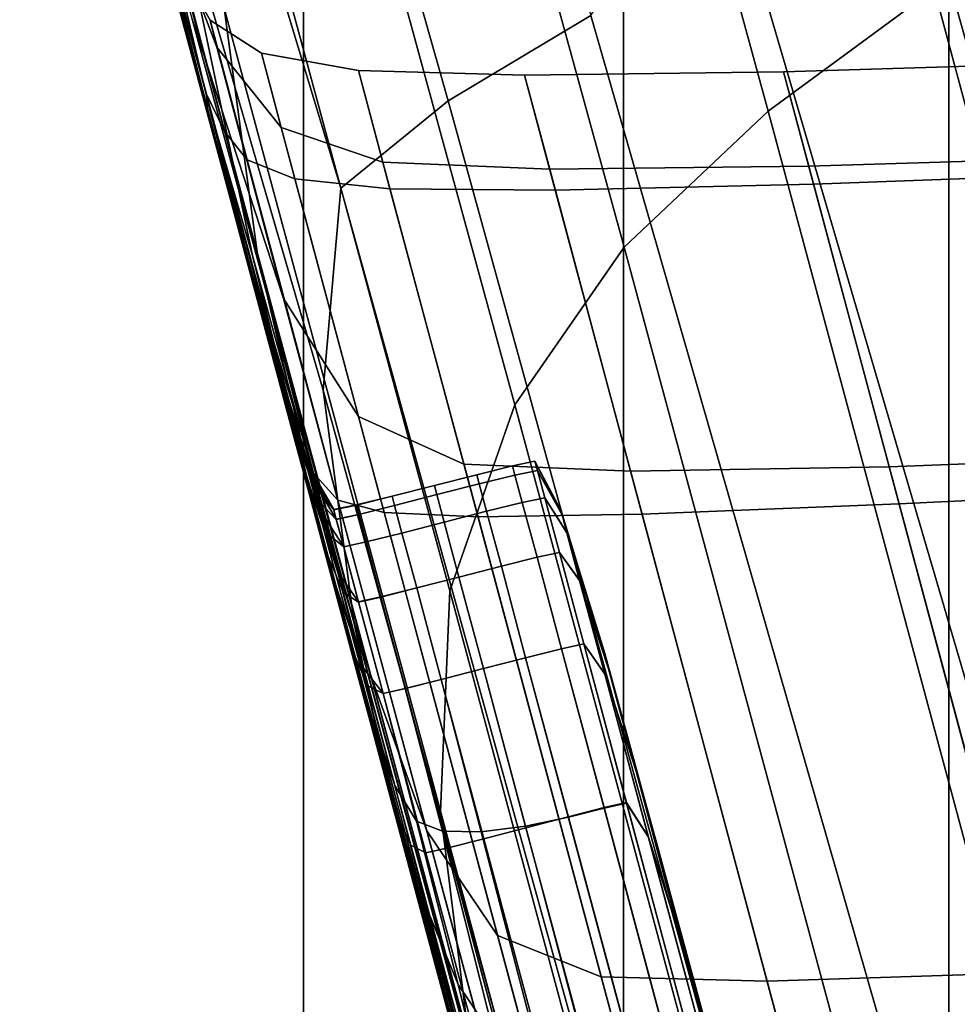
# Model space of a CAD drawing. Units: centimetres. Extents: x 73.4 to 153.5, y 236.6 to 281.9.
# Drawn here: x 118.6 to 118.7, y 239.2 to 239.3 of the extents above; entities that cross this region are included whole.
import ezdxf

# ---------------------------------------------------------------- set-up
doc = ezdxf.new("R2010")
doc.units = ezdxf.units.CM
doc.layers.get('0').update_dxf_attribs({"true_color": 0x8c58e1})

msp = doc.modelspace()

# ---------------------------------------------------------------- linework, layer by layer
at = {"color": 18, "true_color": 0x000000}
for points in [[(118.55963, 239.66653, 101.2341), (118.63232, 239.67639, 101.2151), (118.63232, 238.86501, 100.52696), (118.55963, 238.85179, 100.5448)], [(118.55963, 238.85179, 90.57233), (118.63232, 238.86501, 90.58942), (118.63232, 239.67639, 89.93327), (118.55963, 239.66653, 89.91527)], [(118.63232, 239.67639, 101.2151), (118.70737, 239.67639, 101.2151), (118.70737, 238.86501, 100.52696), (118.63232, 238.86501, 100.52696)], [(118.63232, 238.86501, 90.58942), (118.70737, 238.86501, 90.58942), (118.70737, 239.67639, 89.93327), (118.63232, 239.67639, 89.93327)], [(118.61209, 239.28113, 81.49738), (118.58002, 239.39429, 81.5527), (118.59451, 239.41132, 81.53961), (118.62854, 239.29097, 81.48122)], [(118.62155, 239.38043, 82.80138), (118.64899, 239.27995, 82.92039), (118.66815, 239.29407, 82.92902), (118.64062, 239.39578, 82.80885)], [(118.61209, 239.28113, 81.49738), (118.59973, 239.27106, 81.52396), (118.56857, 239.37405, 81.57483), (118.58002, 239.39429, 81.5527)], [(118.5954, 239.3662, 101.78499), (118.52563, 239.3808, 101.7595), (118.52563, 238.46941, 101.04568), (118.5954, 238.44987, 101.07042)], [(118.5954, 238.44987, 90.07057), (118.52563, 238.46941, 90.09407), (118.52563, 239.3808, 89.42061), (118.5954, 239.3662, 89.39679)], [(118.62155, 239.38043, 82.80138), (118.60526, 239.36316, 82.7944), (118.63239, 239.26425, 82.91068), (118.64899, 239.27995, 82.92039)], [(118.59769, 239.24777, 81.56447), (118.58002, 239.30841, 81.59194), (118.56857, 239.37405, 81.57483), (118.59973, 239.27106, 81.52396)], [(118.58627, 239.29182, 82.77026), (118.5657, 239.36781, 82.67192), (118.56985, 239.33878, 82.66147), (118.59006, 239.26369, 82.75481)], [(118.66983, 239.36124, 101.79362), (118.5954, 239.3662, 101.78499), (118.5954, 238.44987, 101.07042), (118.66983, 238.44322, 101.07883)], [(118.66983, 238.44322, 90.06258), (118.5954, 238.44987, 90.07057), (118.5954, 239.3662, 89.39679), (118.66983, 239.36122, 89.38872)], [(118.74429, 239.3662, 101.78499), (118.66983, 239.36124, 101.79362), (118.66983, 238.44322, 101.07883), (118.74429, 238.44987, 101.07042)], [(118.74429, 238.44987, 90.07057), (118.66983, 238.44322, 90.06258), (118.66983, 239.36122, 89.38872), (118.74429, 239.3662, 89.39679)], [(118.59335, 239.34283, 82.78925), (118.61978, 239.24606, 82.89973), (118.63239, 239.26425, 82.91068), (118.60526, 239.36316, 82.7944)], [(118.67477, 239.36078, 81.46142), (118.70804, 239.2393, 81.43086), (118.69165, 239.2175, 81.43588), (118.65726, 239.3398, 81.46648)], [(118.59335, 239.34283, 82.78925), (118.58673, 239.31917, 82.78238), (118.6123, 239.22462, 82.88618), (118.61978, 239.24606, 82.89973)], [(118.6427, 239.31352, 81.472), (118.65726, 239.3398, 81.46648), (118.69165, 239.2175, 81.43588), (118.67911, 239.18933, 81.44118)], [(118.56952, 239.33493, 81.96588), (118.58316, 239.28438, 81.98283), (118.5827, 239.28601, 82.04798), (118.56866, 239.33818, 82.0414)], [(118.56943, 239.33533, 82.10747), (118.56866, 239.33818, 82.0414), (118.5827, 239.28601, 82.04798), (118.5831, 239.28459, 82.10633)], [(118.59613, 239.23764, 82.73796), (118.59006, 239.26369, 82.75481), (118.56985, 239.33878, 82.66147), (118.57614, 239.31177, 82.64677)], [(118.56943, 239.33533, 82.10747), (118.5831, 239.28459, 82.10633), (118.58408, 239.28085, 82.15997), (118.57141, 239.32785, 82.16724)], [(118.56952, 239.33493, 81.96588), (118.57184, 239.32632, 81.88924), (118.58444, 239.27953, 81.91691), (118.58316, 239.28438, 81.98283)], [(118.58539, 239.27563, 81.73534), (118.57996, 239.29596, 81.76567), (118.57022, 239.33536, 81.71221), (118.57761, 239.30629, 81.68681)], [(118.58096, 239.29222, 82.33999), (118.58447, 239.27913, 82.39319), (118.577, 239.30731, 82.44159), (118.57111, 239.32899, 82.36796)], [(118.57428, 239.3172, 82.22383), (118.57141, 239.32785, 82.16724), (118.58408, 239.28085, 82.15997), (118.58551, 239.27553, 82.21098)], [(118.57538, 239.3131, 81.81973), (118.58664, 239.2713, 81.85625), (118.58444, 239.27953, 81.91691), (118.57184, 239.32632, 81.88924)], [(118.57455, 239.32257, 81.63586), (118.58002, 239.30841, 81.59194), (118.58954, 239.26329, 81.62994), (118.58453, 239.2804, 81.65683)], [(118.57455, 239.32257, 81.63586), (118.58453, 239.2804, 81.65683), (118.58405, 239.2813, 81.68582), (118.57761, 239.30629, 81.68681)], [(118.58627, 239.29182, 82.77026), (118.61121, 239.1992, 82.86865), (118.6123, 239.22462, 82.88618), (118.58673, 239.31917, 82.78238)], [(118.57428, 239.3172, 82.22383), (118.58551, 239.27553, 82.21098), (118.58719, 239.26933, 82.26146), (118.57758, 239.30484, 82.28037)], [(118.57538, 239.3131, 81.81973), (118.57996, 239.29596, 81.76567), (118.58978, 239.25955, 81.80688), (118.58664, 239.2713, 81.85625)], [(118.6427, 239.31352, 81.472), (118.67911, 239.18933, 81.44118), (118.67178, 239.14046, 81.44664), (118.62854, 239.29097, 81.48122)], [(118.59613, 239.23764, 82.73796), (118.57614, 239.31177, 82.64677), (118.58255, 239.29056, 82.62887), (118.60315, 239.21495, 82.7262)], [(118.59769, 239.24777, 81.56447), (118.60126, 239.22086, 81.61351), (118.58954, 239.26329, 81.62994), (118.58002, 239.30841, 81.59194)], [(118.58817, 239.26532, 82.43048), (118.58429, 239.28023, 82.47106), (118.577, 239.30731, 82.44159), (118.58447, 239.27913, 82.39319)], [(118.58423, 239.28192, 82.51934), (118.57861, 239.30313, 82.51379), (118.577, 239.30731, 82.44159), (118.58429, 239.28023, 82.47106)], [(118.71991, 239.19049, 83.04322), (118.68851, 239.30753, 82.93674), (118.66815, 239.29407, 82.92902), (118.69928, 239.1781, 83.03458)], [(118.58539, 239.27563, 81.73534), (118.57761, 239.30629, 81.68681), (118.58405, 239.2813, 81.68582), (118.59048, 239.25671, 81.71601)], [(118.58096, 239.29222, 82.33999), (118.57758, 239.30484, 82.28037), (118.58719, 239.26933, 82.26146), (118.58887, 239.263, 82.31349)], [(118.58423, 239.28192, 82.51934), (118.58633, 239.27757, 82.56292), (118.58148, 239.29599, 82.56458), (118.57861, 239.30313, 82.51379)], [(118.58542, 239.28732, 82.61516), (118.59311, 239.25835, 82.65664), (118.58255, 239.29056, 82.62887), (118.57986, 239.30179, 82.58329)], [(118.58542, 239.28732, 82.61516), (118.57986, 239.30179, 82.58329), (118.58148, 239.29599, 82.56458), (118.58463, 239.29045, 82.59496)], [(118.58539, 239.27563, 81.73534), (118.59393, 239.24409, 81.77482), (118.58978, 239.25955, 81.80688), (118.57996, 239.29596, 81.76567)], [(118.5889, 239.27432, 82.58939), (118.58463, 239.29045, 82.59496), (118.58148, 239.29599, 82.56458), (118.58633, 239.27757, 82.56292)], [(118.67987, 239.16522, 83.0249), (118.69928, 239.1781, 83.03458), (118.66815, 239.29407, 82.92902), (118.64899, 239.27995, 82.92039)], [(118.58096, 239.29222, 82.33999), (118.58887, 239.263, 82.31349), (118.59079, 239.25589, 82.36148), (118.58447, 239.27913, 82.39319)], [(118.58627, 239.29182, 82.77026), (118.59006, 239.26369, 82.75481), (118.6145, 239.17264, 82.84941), (118.61121, 239.1992, 82.86865)], [(118.60965, 239.19693, 82.72604), (118.60315, 239.21495, 82.7262), (118.58255, 239.29056, 82.62887), (118.59311, 239.25835, 82.65664)], [(118.58542, 239.28732, 82.61516), (118.58463, 239.29045, 82.59496), (118.59055, 239.28664, 82.61069), (118.59283, 239.27808, 82.63033)], [(118.5889, 239.27432, 82.58939), (118.59442, 239.27214, 82.60354), (118.59055, 239.28664, 82.61069), (118.58463, 239.29045, 82.59496)], [(118.61209, 239.28113, 81.49738), (118.62854, 239.29097, 81.48122), (118.67178, 239.14046, 81.44664), (118.64743, 239.15306, 81.47211)], [(118.58542, 239.28732, 82.61516), (118.59283, 239.27808, 82.63033), (118.60175, 239.24472, 82.66829), (118.59311, 239.25835, 82.65664)], [(118.59143, 239.25397, 81.99303), (118.59125, 239.25464, 82.05194), (118.5827, 239.28601, 82.04798), (118.58316, 239.28438, 81.98283)], [(118.5914, 239.25409, 82.10564), (118.5831, 239.28459, 82.10633), (118.5827, 239.28601, 82.04798), (118.59125, 239.25464, 82.05194)], [(118.60538, 239.27101, 82.61012), (118.60175, 239.28465, 82.61752), (118.59055, 239.28664, 82.61069), (118.59442, 239.27214, 82.60354)], [(118.60455, 239.27408, 82.63662), (118.59283, 239.27808, 82.63033), (118.59055, 239.28664, 82.61069), (118.60175, 239.28465, 82.61752)], [(118.65369, 239.27359, 82.64187), (118.65076, 239.2845, 82.62392), (118.68863, 239.28564, 82.62816), (118.69153, 239.27477, 82.64545)], [(118.65424, 239.27155, 82.61748), (118.69202, 239.27293, 82.62225), (118.68863, 239.28564, 82.62816), (118.65076, 239.2845, 82.62392)], [(118.5914, 239.25409, 82.10564), (118.5918, 239.25259, 82.15558), (118.58408, 239.28085, 82.15997), (118.5831, 239.28459, 82.10633)], [(118.60538, 239.27101, 82.61012), (118.62445, 239.27084, 82.61337), (118.62091, 239.28409, 82.62031), (118.60175, 239.28465, 82.61752)], [(118.60455, 239.27408, 82.63662), (118.60175, 239.28465, 82.61752), (118.62091, 239.28409, 82.62031), (118.62381, 239.27327, 82.63886)], [(118.65369, 239.27359, 82.64187), (118.62381, 239.27327, 82.63886), (118.62091, 239.28409, 82.62031), (118.65076, 239.2845, 82.62392)], [(118.65424, 239.27155, 82.61748), (118.65076, 239.2845, 82.62392), (118.62091, 239.28409, 82.62031), (118.62445, 239.27084, 82.61337)], [(118.59143, 239.25397, 81.99303), (118.58316, 239.28438, 81.98283), (118.58444, 239.27953, 81.91691), (118.59213, 239.25137, 81.93357)], [(118.59396, 239.2437, 81.69496), (118.59048, 239.25671, 81.71601), (118.58405, 239.2813, 81.68582), (118.58453, 239.2804, 81.65683)], [(118.58423, 239.28192, 82.51934), (118.59039, 239.25845, 82.52856), (118.59656, 239.23819, 82.56908), (118.58633, 239.27757, 82.56292)], [(118.58423, 239.28192, 82.51934), (118.58429, 239.28023, 82.47106), (118.58942, 239.26099, 82.48952), (118.59039, 239.25845, 82.52856)], [(118.61209, 239.28113, 81.49738), (118.64743, 239.15306, 81.47211), (118.63123, 239.15727, 81.50386), (118.59973, 239.27106, 81.52396)], [(118.59238, 239.25046, 82.20323), (118.58551, 239.27553, 82.21098), (118.58408, 239.28085, 82.15997), (118.5918, 239.25259, 82.15558)], [(118.58817, 239.26532, 82.43048), (118.59207, 239.25078, 82.45567), (118.58942, 239.26099, 82.48952), (118.58429, 239.28023, 82.47106)], [(118.59396, 239.2437, 81.69496), (118.58453, 239.2804, 81.65683), (118.58954, 239.26329, 81.62994), (118.59824, 239.22772, 81.67669)], [(118.67987, 239.16522, 83.0249), (118.64899, 239.27995, 82.92039), (118.63239, 239.26425, 82.91068), (118.66296, 239.15103, 83.01347)], [(118.59354, 239.24617, 81.87823), (118.59213, 239.25137, 81.93357), (118.58444, 239.27953, 81.91691), (118.58664, 239.2713, 81.85625)], [(118.58817, 239.26532, 82.43048), (118.58447, 239.27913, 82.39319), (118.59079, 239.25589, 82.36148), (118.59305, 239.24738, 82.39983)], [(118.60455, 239.27408, 82.63662), (118.61389, 239.23923, 82.67301), (118.60175, 239.24472, 82.66829), (118.59283, 239.27808, 82.63033)], [(118.5889, 239.27432, 82.58939), (118.58633, 239.27757, 82.56292), (118.59656, 239.23819, 82.56908), (118.59937, 239.23508, 82.59128)], [(118.58539, 239.27563, 81.73534), (118.59048, 239.25671, 81.71601), (118.59818, 239.22827, 81.7529), (118.59393, 239.24409, 81.77482)], [(118.59238, 239.25046, 82.20323), (118.59305, 239.24796, 82.25006), (118.58719, 239.26933, 82.26146), (118.58551, 239.27553, 82.21098)], [(118.5889, 239.27432, 82.58939), (118.59937, 239.23508, 82.59128), (118.60471, 239.23367, 82.60292), (118.59442, 239.27214, 82.60354)], [(118.65369, 239.27359, 82.64187), (118.69153, 239.27477, 82.64545), (118.70074, 239.24039, 82.67973), (118.66296, 239.23892, 82.67691)], [(118.60455, 239.27408, 82.63662), (118.62381, 239.27327, 82.63886), (118.63312, 239.23843, 82.67461), (118.61389, 239.23923, 82.67301)], [(118.65369, 239.27359, 82.64187), (118.66296, 239.23892, 82.67691), (118.63312, 239.23843, 82.67461), (118.62381, 239.27327, 82.63886)], [(118.60538, 239.27101, 82.61012), (118.59442, 239.27214, 82.60354), (118.60471, 239.23367, 82.60292), (118.61554, 239.23314, 82.60888)], [(118.65424, 239.27155, 82.61748), (118.66412, 239.23465, 82.61694), (118.70181, 239.23648, 82.62209), (118.69202, 239.27293, 82.62225)], [(118.59354, 239.24617, 81.87823), (118.58664, 239.2713, 81.85625), (118.58978, 239.25955, 81.80688), (118.59583, 239.23766, 81.83169)], [(118.59769, 239.24777, 81.56447), (118.59973, 239.27106, 81.52396), (118.63123, 239.15727, 81.50386), (118.62167, 239.16057, 81.55133)], [(118.60538, 239.27101, 82.61012), (118.61554, 239.23314, 82.60888), (118.63446, 239.23346, 82.61246), (118.62445, 239.27084, 82.61337)], [(118.65424, 239.27155, 82.61748), (118.62445, 239.27084, 82.61337), (118.63446, 239.23346, 82.61246), (118.66412, 239.23465, 82.61694)], [(118.59375, 239.24541, 82.29752), (118.58887, 239.263, 82.31349), (118.58719, 239.26933, 82.26146), (118.59305, 239.24796, 82.25006)], [(118.58817, 239.26532, 82.43048), (118.59305, 239.24738, 82.39983), (118.59586, 239.23692, 82.42959), (118.59207, 239.25078, 82.45567)], [(118.64978, 239.13474, 82.99957), (118.66296, 239.15103, 83.01347), (118.63239, 239.26425, 82.91068), (118.61978, 239.24606, 82.89973)], [(118.59375, 239.24541, 82.29752), (118.59467, 239.2419, 82.34237), (118.59079, 239.25589, 82.36148), (118.58887, 239.263, 82.31349)], [(118.60568, 239.19989, 81.6657), (118.59824, 239.22772, 81.67669), (118.58954, 239.26329, 81.62994), (118.60126, 239.22086, 81.61351)], [(118.59613, 239.23764, 82.73796), (118.6203, 239.14777, 82.83073), (118.6145, 239.17264, 82.84941), (118.59006, 239.26369, 82.75481)], [(118.59616, 239.23544, 82.47256), (118.59448, 239.24179, 82.49847), (118.58942, 239.26099, 82.48952), (118.59207, 239.25078, 82.45567)], [(118.59692, 239.23334, 82.5265), (118.59039, 239.25845, 82.52856), (118.58942, 239.26099, 82.48952), (118.59448, 239.24179, 82.49847)], [(118.59918, 239.22513, 81.7986), (118.59583, 239.23766, 81.83169), (118.58978, 239.25955, 81.80688), (118.59393, 239.24409, 81.77482)], [(118.59692, 239.23334, 82.5265), (118.60553, 239.2019, 82.54961), (118.59656, 239.23819, 82.56908), (118.59039, 239.25845, 82.52856)], [(118.60965, 239.19693, 82.72604), (118.59311, 239.25835, 82.65664), (118.60175, 239.24472, 82.66829), (118.6178, 239.18488, 82.73042)], [(118.59396, 239.2437, 81.69496), (118.60162, 239.21539, 81.73392), (118.59818, 239.22827, 81.7529), (118.59048, 239.25671, 81.71601)], [(118.5961, 239.23657, 82.38133), (118.59305, 239.24738, 82.39983), (118.59079, 239.25589, 82.36148), (118.59467, 239.2419, 82.34237)], [(118.59143, 239.25397, 81.99303), (118.59613, 239.23882, 81.99817), (118.59607, 239.239, 82.05394), (118.59125, 239.25464, 82.05194)], [(118.5914, 239.25409, 82.10564), (118.59125, 239.25464, 82.05194), (118.59607, 239.239, 82.05394), (118.5961, 239.23886, 82.10529)], [(118.5914, 239.25409, 82.10564), (118.5961, 239.23886, 82.10529), (118.59622, 239.23849, 82.15337), (118.5918, 239.25259, 82.15558)], [(118.59143, 239.25397, 81.99303), (118.59213, 239.25137, 81.93357), (118.59653, 239.23735, 81.94196), (118.59613, 239.23882, 81.99817)], [(118.59238, 239.25046, 82.20323), (118.5918, 239.25259, 82.15558), (118.59622, 239.23849, 82.15337), (118.59634, 239.23795, 82.19933)], [(118.59616, 239.23544, 82.47256), (118.59207, 239.25078, 82.45567), (118.59586, 239.23692, 82.42959), (118.59933, 239.22398, 82.45181)], [(118.59354, 239.24617, 81.87823), (118.5975, 239.23366, 81.88931), (118.59653, 239.23735, 81.94196), (118.59213, 239.25137, 81.93357)], [(118.59238, 239.25046, 82.20323), (118.59634, 239.23795, 82.19933), (118.59653, 239.23732, 82.24431), (118.59305, 239.24796, 82.25006)], [(118.59375, 239.24541, 82.29752), (118.59305, 239.24796, 82.25006), (118.59653, 239.23732, 82.24431), (118.59671, 239.23665, 82.28946)], [(118.5961, 239.23657, 82.38133), (118.59824, 239.22858, 82.41382), (118.59586, 239.23692, 82.42959), (118.59305, 239.24738, 82.39983)], [(118.59769, 239.24777, 81.56447), (118.62167, 239.16057, 81.55133), (118.61707, 239.16245, 81.60645), (118.60126, 239.22086, 81.61351)], [(118.59354, 239.24617, 81.87823), (118.59583, 239.23766, 81.83169), (118.59937, 239.22676, 81.84418), (118.5975, 239.23366, 81.88931)], [(118.64978, 239.13474, 82.99957), (118.61978, 239.24606, 82.89973), (118.6123, 239.22462, 82.88618), (118.64163, 239.11554, 82.98244)], [(118.59375, 239.24541, 82.29752), (118.59671, 239.23665, 82.28946), (118.59717, 239.23495, 82.3327), (118.59467, 239.2419, 82.34237)], [(118.62976, 239.18008, 82.73226), (118.6178, 239.18488, 82.73042), (118.60175, 239.24472, 82.66829), (118.61389, 239.23923, 82.67301)], [(118.59918, 239.22513, 81.7986), (118.59393, 239.24409, 81.77482), (118.59818, 239.22827, 81.7529), (118.60291, 239.21117, 81.77512)], [(118.59396, 239.2437, 81.69496), (118.59824, 239.22772, 81.67669), (118.60519, 239.20207, 81.71933), (118.60162, 239.21539, 81.73392)], [(118.59616, 239.23544, 82.47256), (118.60123, 239.21655, 82.48576), (118.59933, 239.22363, 82.50022), (118.59448, 239.24179, 82.49847)], [(118.59692, 239.23334, 82.5265), (118.59448, 239.24179, 82.49847), (118.59933, 239.22363, 82.50022), (118.60306, 239.20985, 82.516)], [(118.5961, 239.23657, 82.38133), (118.59467, 239.2419, 82.34237), (118.59717, 239.23495, 82.3327), (118.59814, 239.23123, 82.37196)], [(118.67859, 239.18057, 82.73465), (118.66296, 239.23892, 82.67691), (118.70074, 239.24039, 82.67973), (118.71622, 239.18262, 82.73662)], [(118.59891, 239.23396, 81.99992), (118.59891, 239.23398, 82.05461), (118.59607, 239.239, 82.05394), (118.59613, 239.23882, 81.99817)], [(118.59891, 239.23399, 82.10516), (118.5961, 239.23886, 82.10529), (118.59607, 239.239, 82.05394), (118.59891, 239.23398, 82.05461)], [(118.62976, 239.18008, 82.73226), (118.61389, 239.23923, 82.67301), (118.63312, 239.23843, 82.67461), (118.6489, 239.17961, 82.73315)], [(118.61539, 239.23802, 82.00003), (118.61951, 239.23903, 82.00004), (118.61951, 239.23903, 82.05466), (118.61539, 239.23802, 82.05466)], [(118.61539, 239.23802, 82.00003), (118.61566, 239.23697, 81.94501), (118.61978, 239.23798, 81.94503), (118.61951, 239.23903, 82.00004)], [(118.61539, 239.23802, 82.28645), (118.61539, 239.23802, 82.24216), (118.61951, 239.23903, 82.24215), (118.61951, 239.23903, 82.28643)], [(118.61539, 239.23802, 82.28645), (118.61951, 239.23903, 82.28643), (118.61978, 239.23798, 82.32904), (118.61566, 239.23697, 82.32906)], [(118.61539, 239.23802, 82.10515), (118.61539, 239.23802, 82.05466), (118.61951, 239.23903, 82.05466), (118.61951, 239.23903, 82.10515)], [(118.61539, 239.23802, 82.10515), (118.61951, 239.23903, 82.10515), (118.61951, 239.23903, 82.15254), (118.61539, 239.23802, 82.15254)], [(118.61539, 239.23802, 82.19786), (118.61951, 239.23903, 82.19786), (118.61951, 239.23903, 82.24215), (118.61539, 239.23802, 82.24216)], [(118.61539, 239.23802, 82.19786), (118.61539, 239.23802, 82.15254), (118.61951, 239.23903, 82.15254), (118.61951, 239.23903, 82.19786)], [(118.6221, 239.23956, 82.00006), (118.6221, 239.23956, 82.05467), (118.61951, 239.23903, 82.05466), (118.61951, 239.23903, 82.00004)], [(118.6221, 239.23956, 82.00006), (118.61951, 239.23903, 82.00004), (118.61978, 239.23798, 81.94503), (118.62238, 239.23851, 81.94506)], [(118.6221, 239.23956, 82.28641), (118.61951, 239.23903, 82.28643), (118.61951, 239.23903, 82.24215), (118.6221, 239.23956, 82.24214)], [(118.6221, 239.23956, 82.28641), (118.62238, 239.23851, 82.329), (118.61978, 239.23798, 82.32904), (118.61951, 239.23903, 82.28643)], [(118.6221, 239.23956, 82.19786), (118.6221, 239.23956, 82.24214), (118.61951, 239.23903, 82.24215), (118.61951, 239.23903, 82.19786)], [(118.6221, 239.23956, 82.19786), (118.61951, 239.23903, 82.19786), (118.61951, 239.23903, 82.15254), (118.6221, 239.23956, 82.15254)], [(118.6221, 239.23956, 82.10516), (118.61951, 239.23903, 82.10515), (118.61951, 239.23903, 82.05466), (118.6221, 239.23956, 82.05467)], [(118.6221, 239.23956, 82.10516), (118.6221, 239.23956, 82.15254), (118.61951, 239.23903, 82.15254), (118.61951, 239.23903, 82.10515)], [(118.6221, 239.23956, 82.00006), (118.62238, 239.23851, 81.94506), (118.62524, 239.23338, 81.94407), (118.62509, 239.2339, 81.99907)], [(118.6221, 239.23956, 82.00006), (118.62509, 239.2339, 81.99907), (118.62515, 239.23372, 82.05418), (118.6221, 239.23956, 82.05467)], [(118.6221, 239.23956, 82.28641), (118.6221, 239.23956, 82.24214), (118.62515, 239.23372, 82.24257), (118.62509, 239.23392, 82.28728)], [(118.6221, 239.23956, 82.28641), (118.62509, 239.23392, 82.28728), (118.62524, 239.2334, 82.32993), (118.62238, 239.23851, 82.329)], [(118.6221, 239.23956, 82.19786), (118.6221, 239.23956, 82.15254), (118.62518, 239.23357, 82.15253), (118.62518, 239.2336, 82.19803)], [(118.6221, 239.23956, 82.19786), (118.62518, 239.2336, 82.19803), (118.62515, 239.23372, 82.24257), (118.6221, 239.23956, 82.24214)], [(118.6221, 239.23956, 82.10516), (118.6221, 239.23956, 82.05467), (118.62515, 239.23372, 82.05418), (118.62518, 239.2336, 82.10496)], [(118.6221, 239.23956, 82.10516), (118.62518, 239.2336, 82.10496), (118.62518, 239.23357, 82.15253), (118.6221, 239.23956, 82.15254)], [(118.59891, 239.23399, 82.10516), (118.59891, 239.23399, 82.1526), (118.59622, 239.23849, 82.15337), (118.5961, 239.23886, 82.10529)], [(118.59891, 239.23396, 81.99992), (118.59613, 239.23882, 81.99817), (118.59653, 239.23735, 81.94196), (118.59918, 239.23289, 81.94482)], [(118.59891, 239.23398, 82.19798), (118.59634, 239.23795, 82.19933), (118.59622, 239.23849, 82.15337), (118.59891, 239.23399, 82.1526)], [(118.59891, 239.23398, 82.19798), (118.59891, 239.23398, 82.24232), (118.59653, 239.23732, 82.24431), (118.59634, 239.23795, 82.19933)], [(118.61716, 239.16887, 82.59343), (118.59937, 239.23508, 82.59128), (118.59656, 239.23819, 82.56908), (118.61768, 239.16057, 82.57951)], [(118.62247, 239.1393, 82.56075), (118.61768, 239.16057, 82.57951), (118.59656, 239.23819, 82.56908), (118.60553, 239.2019, 82.54961)], [(118.61539, 239.23802, 82.00003), (118.61539, 239.23802, 82.05466), (118.6105, 239.23679, 82.05465), (118.6105, 239.23679, 82.00002)], [(118.61539, 239.23802, 82.00003), (118.6105, 239.23679, 82.00002), (118.61078, 239.23572, 81.94499), (118.61566, 239.23697, 81.94501)], [(118.61539, 239.23802, 82.28645), (118.61566, 239.23697, 82.32906), (118.61078, 239.23572, 82.32908), (118.6105, 239.23679, 82.28646)], [(118.61539, 239.23802, 82.28645), (118.6105, 239.23679, 82.28646), (118.6105, 239.23679, 82.24216), (118.61539, 239.23802, 82.24216)], [(118.61539, 239.23802, 82.10515), (118.61539, 239.23802, 82.15254), (118.6105, 239.23679, 82.15254), (118.6105, 239.23679, 82.10515)], [(118.61539, 239.23802, 82.10515), (118.6105, 239.23679, 82.10515), (118.6105, 239.23679, 82.05465), (118.61539, 239.23802, 82.05466)], [(118.61539, 239.23802, 82.19786), (118.61539, 239.23802, 82.24216), (118.6105, 239.23679, 82.24216), (118.6105, 239.23679, 82.19788)], [(118.61539, 239.23802, 82.19786), (118.6105, 239.23679, 82.19788), (118.6105, 239.23679, 82.15254), (118.61539, 239.23802, 82.15254)], [(118.61652, 239.2338, 81.89334), (118.62064, 239.23482, 81.89337), (118.61978, 239.23798, 81.94503), (118.61566, 239.23697, 81.94501)], [(118.61652, 239.2338, 82.36832), (118.61566, 239.23697, 82.32906), (118.61978, 239.23798, 82.32904), (118.62064, 239.23482, 82.36829)], [(118.62323, 239.23535, 81.89342), (118.62238, 239.23851, 81.94506), (118.61978, 239.23798, 81.94503), (118.62064, 239.23482, 81.89337)], [(118.62323, 239.23535, 82.36824), (118.62064, 239.23482, 82.36829), (118.61978, 239.23798, 82.32904), (118.62238, 239.23851, 82.329)], [(118.62323, 239.23535, 81.89342), (118.62579, 239.23132, 81.8936), (118.62524, 239.23338, 81.94407), (118.62238, 239.23851, 81.94506)], [(118.62323, 239.23535, 82.36824), (118.62238, 239.23851, 82.329), (118.62524, 239.2334, 82.32993), (118.62579, 239.23134, 82.36832)], [(118.67859, 239.18057, 82.73465), (118.6489, 239.17961, 82.73315), (118.63312, 239.23843, 82.67461), (118.66296, 239.23892, 82.67691)], [(118.59918, 239.22513, 81.7986), (118.60233, 239.2157, 81.81059), (118.59937, 239.22676, 81.84418), (118.59583, 239.23766, 81.83169)], [(118.60132, 239.21707, 82.43922), (118.59933, 239.22398, 82.45181), (118.59586, 239.23692, 82.42959), (118.59824, 239.22858, 82.41382)], [(118.59613, 239.23764, 82.73796), (118.60315, 239.21495, 82.7262), (118.62683, 239.12703, 82.816), (118.6203, 239.14777, 82.83073)], [(118.60004, 239.22971, 81.89309), (118.59918, 239.23289, 81.94482), (118.59653, 239.23735, 81.94196), (118.5975, 239.23366, 81.88931)], [(118.59891, 239.23395, 82.28668), (118.59671, 239.23665, 82.28946), (118.59653, 239.23732, 82.24431), (118.59891, 239.23398, 82.24232)], [(118.60562, 239.23553, 82), (118.6059, 239.23447, 81.94496), (118.61078, 239.23572, 81.94499), (118.6105, 239.23679, 82.00002)], [(118.60562, 239.23553, 82), (118.6105, 239.23679, 82.00002), (118.6105, 239.23679, 82.05465), (118.60562, 239.23553, 82.05464)], [(118.60562, 239.23553, 82.2865), (118.60562, 239.23553, 82.24219), (118.6105, 239.23679, 82.24216), (118.6105, 239.23679, 82.28646)], [(118.60562, 239.23553, 82.2865), (118.6105, 239.23679, 82.28646), (118.61078, 239.23572, 82.32908), (118.6059, 239.23447, 82.32913)], [(118.60562, 239.23553, 82.19789), (118.60562, 239.23553, 82.15256), (118.6105, 239.23679, 82.15254), (118.6105, 239.23679, 82.19788)], [(118.60562, 239.23553, 82.19789), (118.6105, 239.23679, 82.19788), (118.6105, 239.23679, 82.24216), (118.60562, 239.23553, 82.24219)], [(118.60562, 239.23553, 82.10515), (118.60562, 239.23553, 82.05464), (118.6105, 239.23679, 82.05465), (118.6105, 239.23679, 82.10515)], [(118.60562, 239.23553, 82.10515), (118.6105, 239.23679, 82.10515), (118.6105, 239.23679, 82.15254), (118.60562, 239.23553, 82.15256)], [(118.61652, 239.2338, 81.89334), (118.61566, 239.23697, 81.94501), (118.61078, 239.23572, 81.94499), (118.61163, 239.23254, 81.89331)], [(118.61652, 239.2338, 82.36832), (118.61163, 239.23254, 82.36835), (118.61078, 239.23572, 82.32908), (118.61566, 239.23697, 82.32906)], [(118.5961, 239.23657, 82.38133), (118.59814, 239.23123, 82.37196), (118.59998, 239.22446, 82.4058), (118.59824, 239.22858, 82.41382)], [(118.59891, 239.23395, 82.28668), (118.59918, 239.23286, 82.32937), (118.59717, 239.23495, 82.3327), (118.59671, 239.23665, 82.28946)], [(118.60675, 239.23129, 81.89327), (118.61163, 239.23254, 81.89331), (118.61078, 239.23572, 81.94499), (118.6059, 239.23447, 81.94496)], [(118.60675, 239.23129, 82.36841), (118.6059, 239.23447, 82.32913), (118.61078, 239.23572, 82.32908), (118.61163, 239.23254, 82.36835)], [(118.68045, 239.17371, 82.61669), (118.71796, 239.17618, 82.62209), (118.70181, 239.23648, 82.62209), (118.66412, 239.23465, 82.61694)], [(118.59616, 239.23544, 82.47256), (118.59933, 239.22398, 82.45181), (118.60431, 239.20535, 82.46909), (118.60123, 239.21655, 82.48576)], [(118.60004, 239.22968, 82.36869), (118.59814, 239.23123, 82.37196), (118.59717, 239.23495, 82.3327), (118.59918, 239.23286, 82.32937)], [(118.59891, 239.23396, 81.99992), (118.6015, 239.23451, 81.99997), (118.6015, 239.23453, 82.05463), (118.59891, 239.23398, 82.05461)], [(118.59891, 239.23398, 82.19798), (118.6015, 239.23453, 82.19792), (118.6015, 239.23451, 82.24224), (118.59891, 239.23398, 82.24232)], [(118.59891, 239.23398, 82.19798), (118.59891, 239.23399, 82.1526), (118.6015, 239.23453, 82.15257), (118.6015, 239.23453, 82.19792)], [(118.59891, 239.23399, 82.10516), (118.59891, 239.23398, 82.05461), (118.6015, 239.23453, 82.05463), (118.6015, 239.23453, 82.10516)], [(118.59891, 239.23399, 82.10516), (118.6015, 239.23453, 82.10516), (118.6015, 239.23453, 82.15257), (118.59891, 239.23399, 82.1526)], [(118.59891, 239.23396, 81.99992), (118.59918, 239.23289, 81.94482), (118.60178, 239.23344, 81.94491), (118.6015, 239.23451, 81.99997)], [(118.59891, 239.23395, 82.28668), (118.59891, 239.23398, 82.24232), (118.6015, 239.23451, 82.24224), (118.6015, 239.23451, 82.28657)], [(118.59891, 239.23395, 82.28668), (118.6015, 239.23451, 82.28657), (118.60178, 239.23343, 82.32922), (118.59918, 239.23286, 82.32937)], [(118.61716, 239.16887, 82.59343), (118.6217, 239.17033, 82.60287), (118.60471, 239.23367, 82.60292), (118.59937, 239.23508, 82.59128)], [(118.60562, 239.23553, 82), (118.60562, 239.23553, 82.05464), (118.6015, 239.23453, 82.05463), (118.6015, 239.23451, 81.99997)], [(118.60562, 239.23553, 82), (118.6015, 239.23451, 81.99997), (118.60178, 239.23344, 81.94491), (118.6059, 239.23447, 81.94496)], [(118.60562, 239.23553, 82.2865), (118.6015, 239.23451, 82.28657), (118.6015, 239.23451, 82.24224), (118.60562, 239.23553, 82.24219)], [(118.60562, 239.23553, 82.2865), (118.6059, 239.23447, 82.32913), (118.60178, 239.23343, 82.32922), (118.6015, 239.23451, 82.28657)], [(118.60562, 239.23553, 82.19789), (118.60562, 239.23553, 82.24219), (118.6015, 239.23451, 82.24224), (118.6015, 239.23453, 82.19792)], [(118.60562, 239.23553, 82.19789), (118.6015, 239.23453, 82.19792), (118.6015, 239.23453, 82.15257), (118.60562, 239.23553, 82.15256)], [(118.60562, 239.23553, 82.10515), (118.6015, 239.23453, 82.10516), (118.6015, 239.23453, 82.05463), (118.60562, 239.23553, 82.05464)], [(118.60562, 239.23553, 82.10515), (118.60562, 239.23553, 82.15256), (118.6015, 239.23453, 82.15257), (118.6015, 239.23453, 82.10516)], [(118.60675, 239.23129, 81.89327), (118.6059, 239.23447, 81.94496), (118.60178, 239.23344, 81.94491), (118.60263, 239.23027, 81.8932)], [(118.60675, 239.23129, 82.36841), (118.60263, 239.23026, 82.36852), (118.60178, 239.23343, 82.32922), (118.6059, 239.23447, 82.32913)], [(118.61652, 239.2338, 81.89334), (118.61823, 239.22746, 81.84877), (118.62234, 239.22849, 81.84881), (118.62064, 239.23482, 81.89337)], [(118.61652, 239.2338, 82.36832), (118.62064, 239.23482, 82.36829), (118.62234, 239.22849, 82.40251), (118.61823, 239.22746, 82.40256)], [(118.62323, 239.23535, 81.89342), (118.62064, 239.23482, 81.89337), (118.62234, 239.22849, 81.84881), (118.62494, 239.22903, 81.84888)], [(118.62323, 239.23535, 82.36824), (118.62494, 239.22903, 82.40245), (118.62234, 239.22849, 82.40251), (118.62064, 239.23482, 82.36829)], [(118.62323, 239.23535, 81.89342), (118.62494, 239.22903, 81.84888), (118.62726, 239.22583, 81.85056), (118.62579, 239.23132, 81.8936)], [(118.62323, 239.23535, 82.36824), (118.62579, 239.23134, 82.36832), (118.62726, 239.22585, 82.40137), (118.62494, 239.22903, 82.40245)], [(118.68045, 239.17371, 82.61669), (118.66412, 239.23465, 82.61694), (118.63446, 239.23346, 82.61246), (118.65094, 239.17192, 82.612)], [(118.59692, 239.23334, 82.5265), (118.60306, 239.20985, 82.516), (118.61267, 239.17413, 82.53127), (118.60553, 239.2019, 82.54961)], [(118.60004, 239.22971, 81.89309), (118.5975, 239.23366, 81.88931), (118.59937, 239.22676, 81.84418), (118.60175, 239.22336, 81.84846)], [(118.60004, 239.22971, 81.89309), (118.60263, 239.23027, 81.8932), (118.60178, 239.23344, 81.94491), (118.59918, 239.23289, 81.94482)], [(118.60004, 239.22968, 82.36869), (118.59918, 239.23286, 82.32937), (118.60178, 239.23343, 82.32922), (118.60263, 239.23026, 82.36852)], [(118.63217, 239.17108, 82.60822), (118.61554, 239.23314, 82.60888), (118.60471, 239.23367, 82.60292), (118.6217, 239.17033, 82.60287)], [(118.61652, 239.2338, 81.89334), (118.61163, 239.23254, 81.89331), (118.61334, 239.22621, 81.84873), (118.61823, 239.22746, 81.84877)], [(118.61652, 239.2338, 82.36832), (118.61823, 239.22746, 82.40256), (118.61334, 239.22621, 82.4026), (118.61163, 239.23254, 82.36835)], [(118.63217, 239.17108, 82.60822), (118.65094, 239.17192, 82.612), (118.63446, 239.23346, 82.61246), (118.61554, 239.23314, 82.60888)], [(118.6304, 239.2164, 82.28992), (118.63013, 239.21747, 82.33279), (118.62524, 239.2334, 82.32993), (118.62509, 239.23392, 82.28728)], [(118.6304, 239.2164, 82.28992), (118.62509, 239.23392, 82.28728), (118.62515, 239.23372, 82.24257), (118.63065, 239.21559, 82.24389)], [(118.63043, 239.21634, 81.99604), (118.63065, 239.21556, 82.05266), (118.62515, 239.23372, 82.05418), (118.62509, 239.2339, 81.99907)], [(118.63043, 239.21634, 81.99604), (118.62509, 239.2339, 81.99907), (118.62524, 239.23338, 81.94407), (118.63016, 239.21738, 81.94099)], [(118.63077, 239.21512, 82.19856), (118.63065, 239.21559, 82.24389), (118.62515, 239.23372, 82.24257), (118.62518, 239.2336, 82.19803)], [(118.63077, 239.2151, 82.10435), (118.62518, 239.2336, 82.10496), (118.62515, 239.23372, 82.05418), (118.63065, 239.21556, 82.05266)], [(118.63077, 239.21512, 82.19856), (118.62518, 239.2336, 82.19803), (118.62518, 239.23357, 82.15253), (118.6308, 239.21495, 82.15251)], [(118.63077, 239.2151, 82.10435), (118.6308, 239.21495, 82.15251), (118.62518, 239.23357, 82.15253), (118.62518, 239.2336, 82.10496)], [(118.62976, 239.2187, 82.36866), (118.62579, 239.23134, 82.36832), (118.62524, 239.2334, 82.32993), (118.63013, 239.21747, 82.33279)], [(118.62979, 239.21863, 81.89401), (118.63016, 239.21738, 81.94099), (118.62524, 239.23338, 81.94407), (118.62579, 239.23132, 81.8936)], [(118.60675, 239.23129, 81.89327), (118.60846, 239.22496, 81.84869), (118.61334, 239.22621, 81.84873), (118.61163, 239.23254, 81.89331)], [(118.60675, 239.23129, 82.36841), (118.61163, 239.23254, 82.36835), (118.61334, 239.22621, 82.4026), (118.60846, 239.22495, 82.40266)], [(118.60004, 239.22968, 82.36869), (118.60175, 239.22333, 82.40297), (118.59998, 239.22446, 82.4058), (118.59814, 239.23123, 82.37196)], [(118.60675, 239.23129, 81.89327), (118.60263, 239.23027, 81.8932), (118.60434, 239.22392, 81.8486), (118.60846, 239.22496, 81.84869)], [(118.60675, 239.23129, 82.36841), (118.60846, 239.22495, 82.40266), (118.60434, 239.22391, 82.40278), (118.60263, 239.23026, 82.36852)], [(118.62976, 239.2187, 82.36866), (118.63058, 239.21568, 82.39833), (118.62726, 239.22585, 82.40137), (118.62579, 239.23134, 82.36832)], [(118.62979, 239.21863, 81.89401), (118.62579, 239.23132, 81.8936), (118.62726, 239.22583, 81.85056), (118.63058, 239.21562, 81.85544)], [(118.60004, 239.22971, 81.89309), (118.60175, 239.22336, 81.84846), (118.60434, 239.22392, 81.8486), (118.60263, 239.23027, 81.8932)], [(118.60004, 239.22968, 82.36869), (118.60263, 239.23026, 82.36852), (118.60434, 239.22391, 82.40278), (118.60175, 239.22333, 82.40297)], [(118.62775, 239.21849, 81.81517), (118.62494, 239.22903, 81.84888), (118.62234, 239.22849, 81.84881), (118.62515, 239.21793, 81.81508)], [(118.62775, 239.21849, 82.42995), (118.62515, 239.21793, 82.43004), (118.62234, 239.22849, 82.40251), (118.62494, 239.22903, 82.40245)], [(118.62775, 239.21849, 81.81517), (118.63016, 239.21501, 81.81783), (118.62726, 239.22583, 81.85056), (118.62494, 239.22903, 81.84888)], [(118.62775, 239.21849, 82.42995), (118.62494, 239.22903, 82.40245), (118.62726, 239.22585, 82.40137), (118.63016, 239.21503, 82.42805)], [(118.60632, 239.19838, 81.75739), (118.60291, 239.21117, 81.77512), (118.59818, 239.22827, 81.7529), (118.60162, 239.21539, 81.73392)], [(118.60132, 239.21707, 82.43922), (118.59824, 239.22858, 82.41382), (118.59998, 239.22446, 82.4058), (118.60284, 239.21367, 82.43281)], [(118.60568, 239.19989, 81.6657), (118.60977, 239.18488, 81.71054), (118.60519, 239.20207, 81.71933), (118.59824, 239.22772, 81.67669)], [(118.62103, 239.2169, 81.81503), (118.62515, 239.21793, 81.81508), (118.62234, 239.22849, 81.84881), (118.61823, 239.22746, 81.84877)], [(118.62103, 239.2169, 82.4301), (118.61823, 239.22746, 82.40256), (118.62234, 239.22849, 82.40251), (118.62515, 239.21793, 82.43004)], [(118.60458, 239.21278, 81.8147), (118.60175, 239.22336, 81.84846), (118.59937, 239.22676, 81.84418), (118.60233, 239.2157, 81.81059)], [(118.62103, 239.2169, 81.81503), (118.61823, 239.22746, 81.84877), (118.61334, 239.22621, 81.84873), (118.61615, 239.21565, 81.81499)], [(118.62103, 239.2169, 82.4301), (118.61615, 239.21565, 82.43015), (118.61334, 239.22621, 82.4026), (118.61823, 239.22746, 82.40256)], [(118.61127, 239.21439, 81.81493), (118.61615, 239.21565, 81.81499), (118.61334, 239.22621, 81.84873), (118.60846, 239.22496, 81.84869)], [(118.61127, 239.21439, 82.43021), (118.60846, 239.22495, 82.40266), (118.61334, 239.22621, 82.4026), (118.61615, 239.21565, 82.43015)], [(118.63373, 239.20399, 82.42258), (118.63016, 239.21503, 82.42805), (118.62726, 239.22585, 82.40137), (118.63058, 239.21568, 82.39833)], [(118.63373, 239.20392, 81.82561), (118.63058, 239.21562, 81.85544), (118.62726, 239.22583, 81.85056), (118.63016, 239.21501, 81.81783)], [(118.59918, 239.22513, 81.7986), (118.60291, 239.21117, 81.77512), (118.60593, 239.20218, 81.78628), (118.60233, 239.2157, 81.81059)], [(118.60458, 239.21277, 82.43051), (118.60284, 239.21367, 82.43281), (118.59998, 239.22446, 82.4058), (118.60175, 239.22333, 82.40297)], [(118.61127, 239.21439, 81.81493), (118.60846, 239.22496, 81.84869), (118.60434, 239.22392, 81.8486), (118.60715, 239.21335, 81.81484)], [(118.61127, 239.21439, 82.43021), (118.60718, 239.21335, 82.43032), (118.60434, 239.22391, 82.40278), (118.60846, 239.22495, 82.40266)], [(118.6398, 239.09262, 82.96139), (118.64163, 239.11554, 82.98244), (118.6123, 239.22462, 82.88618), (118.61121, 239.1992, 82.86865)], [(118.60132, 239.21707, 82.43922), (118.60626, 239.19861, 82.45897), (118.60431, 239.20535, 82.46909), (118.59933, 239.22398, 82.45181)], [(118.608, 239.19128, 82.49987), (118.60306, 239.20985, 82.516), (118.59933, 239.22363, 82.50022), (118.60123, 239.21655, 82.48576)], [(118.60458, 239.21278, 81.8147), (118.60715, 239.21335, 81.81484), (118.60434, 239.22392, 81.8486), (118.60175, 239.22336, 81.84846)], [(118.60458, 239.21277, 82.43051), (118.60175, 239.22333, 82.40297), (118.60434, 239.22391, 82.40278), (118.60718, 239.21335, 82.43032)], [(118.60568, 239.19989, 81.6657), (118.60126, 239.22086, 81.61351), (118.61707, 239.16245, 81.60645), (118.61572, 239.1624, 81.66116)], [(118.62976, 239.2187, 82.36866), (118.63623, 239.19516, 82.37352), (118.6348, 239.20033, 82.39438), (118.63058, 239.21568, 82.39833)], [(118.62976, 239.2187, 82.36866), (118.63013, 239.21747, 82.33279), (118.6387, 239.18599, 82.33957), (118.63623, 239.19516, 82.37352)], [(118.62979, 239.21863, 81.89401), (118.63058, 239.21562, 81.85544), (118.63483, 239.20021, 81.8618), (118.63626, 239.19499, 81.88914)], [(118.62979, 239.21863, 81.89401), (118.63626, 239.19499, 81.88914), (118.63876, 239.18578, 81.93339), (118.63016, 239.21738, 81.94099)], [(118.62103, 239.2169, 81.81503), (118.62598, 239.19852, 81.7905), (118.6301, 239.19955, 81.79057), (118.62515, 239.21793, 81.81508)], [(118.62103, 239.2169, 82.4301), (118.62515, 239.21793, 82.43004), (118.63007, 239.19962, 82.45145), (118.62595, 239.19856, 82.45152)], [(118.62775, 239.21849, 81.81517), (118.62515, 239.21793, 81.81508), (118.6301, 239.19955, 81.79057), (118.63266, 239.20013, 81.79068)], [(118.62775, 239.21849, 82.42995), (118.63266, 239.2002, 82.45134), (118.63007, 239.19962, 82.45145), (118.62515, 239.21793, 82.43004)], [(118.62775, 239.21849, 81.81517), (118.63266, 239.20013, 81.79068), (118.63519, 239.19621, 81.79376), (118.63016, 239.21501, 81.81783)], [(118.62775, 239.21849, 82.42995), (118.63016, 239.21503, 82.42805), (118.63516, 239.19629, 82.44901), (118.63266, 239.2002, 82.45134)], [(118.6304, 239.2164, 82.28992), (118.63998, 239.1813, 82.29522), (118.6387, 239.18599, 82.33957), (118.63013, 239.21747, 82.33279)], [(118.608, 239.19128, 82.49987), (118.60123, 239.21655, 82.48576), (118.60431, 239.20535, 82.46909), (118.61169, 239.17784, 82.48404)], [(118.60132, 239.21707, 82.43922), (118.60284, 239.21367, 82.43281), (118.60779, 239.19528, 82.45379), (118.60626, 239.19861, 82.45897)], [(118.62103, 239.2169, 81.81503), (118.61615, 239.21565, 81.81499), (118.621, 239.19746, 81.79041), (118.62598, 239.19852, 81.7905)], [(118.62103, 239.2169, 82.4301), (118.62595, 239.19856, 82.45152), (118.62106, 239.1973, 82.45157), (118.61615, 239.21565, 82.43015)], [(118.63043, 239.21634, 81.99604), (118.63016, 239.21738, 81.94099), (118.63876, 239.18578, 81.93339), (118.64001, 239.18115, 81.98996)], [(118.6304, 239.2164, 82.28992), (118.63065, 239.21559, 82.24389), (118.64053, 239.17929, 82.24654), (118.63998, 239.1813, 82.29522)], [(118.63043, 239.21634, 81.99604), (118.64001, 239.18115, 81.98996), (118.64053, 239.17921, 82.04962), (118.63065, 239.21556, 82.05266)], [(118.60632, 239.19838, 81.75739), (118.60162, 239.21539, 81.73392), (118.60519, 239.20207, 81.71933), (118.60944, 239.18665, 81.74498)], [(118.60458, 239.21278, 81.8147), (118.60233, 239.2157, 81.81059), (118.60593, 239.20218, 81.78628), (118.60843, 239.19804, 81.78998)], [(118.61127, 239.21439, 81.81493), (118.61591, 239.19681, 81.7902), (118.621, 239.19746, 81.79041), (118.61615, 239.21565, 81.81499)], [(118.61127, 239.21439, 82.43021), (118.61615, 239.21565, 82.43015), (118.62106, 239.1973, 82.45157), (118.61621, 239.19603, 82.45163)], [(118.63373, 239.20399, 82.42258), (118.63058, 239.21568, 82.39833), (118.6348, 239.20033, 82.39438), (118.63889, 239.1852, 82.4101)], [(118.63373, 239.20392, 81.82561), (118.63895, 239.18501, 81.84274), (118.63483, 239.20021, 81.8618), (118.63058, 239.21562, 81.85544)], [(118.63077, 239.21512, 82.19856), (118.64084, 239.17807, 82.19962), (118.64053, 239.17929, 82.24654), (118.63065, 239.21559, 82.24389)], [(118.63077, 239.2151, 82.10435), (118.63065, 239.21556, 82.05266), (118.64053, 239.17921, 82.04962), (118.64087, 239.17804, 82.10313)], [(118.63077, 239.21512, 82.19856), (118.6308, 239.21495, 82.15251), (118.64096, 239.17767, 82.15247), (118.64084, 239.17807, 82.19962)], [(118.60965, 239.19693, 82.72604), (118.63226, 239.11284, 82.80864), (118.62683, 239.12703, 82.816), (118.60315, 239.21495, 82.7262)], [(118.61127, 239.21439, 81.81493), (118.60715, 239.21335, 81.81484), (118.61145, 239.1969, 81.79002), (118.61591, 239.19681, 81.7902)], [(118.61127, 239.21439, 82.43021), (118.61621, 239.19603, 82.45163), (118.61209, 239.19498, 82.45174), (118.60718, 239.21335, 82.43032)], [(118.63373, 239.20399, 82.42258), (118.6391, 239.1839, 82.44227), (118.63516, 239.19629, 82.44901), (118.63016, 239.21503, 82.42805)], [(118.63373, 239.20392, 81.82561), (118.63016, 239.21501, 81.81783), (118.63519, 239.19621, 81.79376), (118.63916, 239.18373, 81.80276)], [(118.63077, 239.2151, 82.10435), (118.64087, 239.17804, 82.10313), (118.64096, 239.17767, 82.15247), (118.6308, 239.21495, 82.15251)], [(118.60458, 239.21277, 82.43051), (118.6095, 239.19441, 82.45192), (118.60779, 239.19528, 82.45379), (118.60284, 239.21367, 82.43281)], [(118.60458, 239.21278, 81.8147), (118.60843, 239.19804, 81.78998), (118.61145, 239.1969, 81.79002), (118.60715, 239.21335, 81.81484)], [(118.60458, 239.21277, 82.43051), (118.60718, 239.21335, 82.43032), (118.61209, 239.19498, 82.45174), (118.6095, 239.19441, 82.45192)], [(118.60632, 239.19838, 81.75739), (118.60968, 239.18791, 81.769), (118.60593, 239.20218, 81.78628), (118.60291, 239.21117, 81.77512)], [(118.608, 239.19128, 82.49987), (118.61856, 239.15193, 82.51202), (118.61267, 239.17413, 82.53127), (118.60306, 239.20985, 82.516)], [(118.61401, 239.16972, 82.47445), (118.61169, 239.17784, 82.48404), (118.60431, 239.20535, 82.46909), (118.60626, 239.19861, 82.45897)], [(118.63373, 239.20399, 82.42258), (118.63889, 239.1852, 82.4101), (118.64584, 239.15938, 82.42918), (118.6391, 239.1839, 82.44227)], [(118.63373, 239.20392, 81.82561), (118.63916, 239.18373, 81.80276), (118.6459, 239.15906, 81.82031), (118.63895, 239.18501, 81.84274)], [(118.6123, 239.17587, 81.7375), (118.60944, 239.18665, 81.74498), (118.60519, 239.20207, 81.71933), (118.60977, 239.18488, 81.71054)], [(118.62247, 239.1393, 82.56075), (118.60553, 239.2019, 82.54961), (118.61267, 239.17413, 82.53127), (118.62903, 239.1133, 82.53979)], [(118.61325, 239.17921, 81.77246), (118.60843, 239.19804, 81.78998), (118.60593, 239.20218, 81.78628), (118.60968, 239.18791, 81.769)], [(118.60568, 239.19989, 81.6657), (118.61572, 239.1624, 81.66116), (118.616, 239.16158, 81.7066), (118.60977, 239.18488, 81.71054)], [(118.63391, 239.1689, 82.46741), (118.62595, 239.19856, 82.45152), (118.63007, 239.19962, 82.45145), (118.638, 239.16997, 82.46733)], [(118.63397, 239.1687, 81.77358), (118.63806, 239.16975, 81.77366), (118.6301, 239.19955, 81.79057), (118.62598, 239.19852, 81.7905)], [(118.64059, 239.17059, 82.4672), (118.638, 239.16997, 82.46733), (118.63007, 239.19962, 82.45145), (118.63266, 239.2002, 82.45134)], [(118.64066, 239.17035, 81.77379), (118.63266, 239.20013, 81.79068), (118.6301, 239.19955, 81.79057), (118.63806, 239.16975, 81.77366)], [(118.64059, 239.17059, 82.4672), (118.63266, 239.2002, 82.45134), (118.63516, 239.19629, 82.44901), (118.64301, 239.16705, 82.46487)], [(118.64066, 239.17035, 81.77379), (118.64307, 239.16678, 81.7767), (118.63519, 239.19621, 81.79376), (118.63266, 239.20013, 81.79068)], [(118.64615, 239.15846, 82.38714), (118.63889, 239.1852, 82.4101), (118.6348, 239.20033, 82.39438), (118.63623, 239.19516, 82.37352)], [(118.64624, 239.15814, 81.87347), (118.63626, 239.19499, 81.88914), (118.63483, 239.20021, 81.8618), (118.63895, 239.18501, 81.84274)], [(118.61401, 239.16972, 82.47445), (118.60626, 239.19861, 82.45897), (118.60779, 239.19528, 82.45379), (118.61569, 239.16573, 82.46954)], [(118.60632, 239.19838, 81.75739), (118.60944, 239.18665, 81.74498), (118.61295, 239.17523, 81.75759), (118.60968, 239.18791, 81.769)], [(118.6398, 239.09262, 82.96139), (118.61121, 239.1992, 82.86865), (118.6145, 239.17264, 82.84941), (118.6424, 239.06859, 82.939)], [(118.63397, 239.1687, 81.77358), (118.62598, 239.19852, 81.7905), (118.621, 239.19746, 81.79041), (118.62878, 239.16826, 81.77333)], [(118.63391, 239.1689, 82.46741), (118.62903, 239.16759, 82.46746), (118.62106, 239.1973, 82.45157), (118.62595, 239.19856, 82.45152)], [(118.61325, 239.17921, 81.77246), (118.61752, 239.17287, 81.7722), (118.61145, 239.1969, 81.79002), (118.60843, 239.19804, 81.78998)], [(118.62302, 239.16942, 81.77268), (118.62878, 239.16826, 81.77333), (118.621, 239.19746, 81.79041), (118.61591, 239.19681, 81.7902)], [(118.62418, 239.16629, 82.46752), (118.61621, 239.19603, 82.45163), (118.62106, 239.1973, 82.45157), (118.62903, 239.16759, 82.46746)], [(118.60965, 239.19693, 82.72604), (118.6178, 239.18488, 82.73042), (118.63937, 239.10449, 82.80586), (118.63226, 239.11284, 82.80864)], [(118.62302, 239.16942, 81.77268), (118.61591, 239.19681, 81.7902), (118.61145, 239.1969, 81.79002), (118.61752, 239.17287, 81.7722)], [(118.62418, 239.16629, 82.46752), (118.62006, 239.16522, 82.46761), (118.61209, 239.19498, 82.45174), (118.61621, 239.19603, 82.45163)], [(118.64667, 239.15569, 82.45822), (118.64301, 239.16705, 82.46487), (118.63516, 239.19629, 82.44901), (118.6391, 239.1839, 82.44227)], [(118.64676, 239.15532, 81.78516), (118.63916, 239.18373, 81.80276), (118.63519, 239.19621, 81.79376), (118.64307, 239.16678, 81.7767)], [(118.61749, 239.16463, 82.46777), (118.61569, 239.16573, 82.46954), (118.60779, 239.19528, 82.45379), (118.6095, 239.19441, 82.45192)], [(118.61749, 239.16463, 82.46777), (118.6095, 239.19441, 82.45192), (118.61209, 239.19498, 82.45174), (118.62006, 239.16522, 82.46761)], [(118.64615, 239.15846, 82.38714), (118.63623, 239.19516, 82.37352), (118.6387, 239.18599, 82.33957), (118.65268, 239.13423, 82.35228)], [(118.64624, 239.15814, 81.87347), (118.6528, 239.13382, 81.91881), (118.63876, 239.18578, 81.93339), (118.63626, 239.19499, 81.88914)], [(118.608, 239.19128, 82.49987), (118.61169, 239.17784, 82.48404), (118.62296, 239.13576, 82.49554), (118.61856, 239.15193, 82.51202)], [(118.61325, 239.17921, 81.77246), (118.60968, 239.18791, 81.769), (118.61295, 239.17523, 81.75759), (118.61755, 239.16156, 81.7611)], [(118.6123, 239.17587, 81.7375), (118.61508, 239.1665, 81.75085), (118.61295, 239.17523, 81.75759), (118.60944, 239.18665, 81.74498)], [(118.65573, 239.12292, 82.30408), (118.65268, 239.13423, 82.35228), (118.6387, 239.18599, 82.33957), (118.63998, 239.1813, 82.29522)], [(118.65579, 239.12262, 81.97981), (118.64001, 239.18115, 81.98996), (118.63876, 239.18578, 81.93339), (118.6528, 239.13382, 81.91881)], [(118.6123, 239.17587, 81.7375), (118.60977, 239.18488, 81.71054), (118.616, 239.16158, 81.7066), (118.61624, 239.1611, 81.73393)], [(118.62976, 239.18008, 82.73226), (118.65088, 239.10126, 82.80486), (118.63937, 239.10449, 82.80586), (118.6178, 239.18488, 82.73042)], [(118.64615, 239.15846, 82.38714), (118.65671, 239.11911, 82.40781), (118.64584, 239.15938, 82.42918), (118.63889, 239.1852, 82.4101)], [(118.64624, 239.15814, 81.87347), (118.63895, 239.18501, 81.84274), (118.6459, 239.15906, 81.82031), (118.65686, 239.11856, 81.84903)], [(118.64667, 239.15569, 82.45822), (118.6391, 239.1839, 82.44227), (118.64584, 239.15938, 82.42918), (118.65341, 239.13101, 82.4477)], [(118.64676, 239.15532, 81.78516), (118.65356, 239.13046, 81.79894), (118.6459, 239.15906, 81.82031), (118.63916, 239.18373, 81.80276)], [(118.65573, 239.12292, 82.30408), (118.63998, 239.1813, 82.29522), (118.64053, 239.17929, 82.24654), (118.6568, 239.1189, 82.25098)], [(118.65579, 239.12262, 81.97981), (118.65683, 239.11873, 82.04455), (118.64053, 239.17921, 82.04962), (118.64001, 239.18115, 81.98996)], [(118.62976, 239.18008, 82.73226), (118.6489, 239.17961, 82.73315), (118.66986, 239.10136, 82.80502), (118.65088, 239.10126, 82.80486)], [(118.67859, 239.18057, 82.73465), (118.69937, 239.10303, 82.80571), (118.66986, 239.10136, 82.80502), (118.6489, 239.17961, 82.73315)], [(118.61325, 239.17921, 81.77246), (118.61755, 239.16156, 81.7611), (118.62689, 239.13449, 81.75897), (118.61752, 239.17287, 81.7722)], [(118.65744, 239.11647, 82.20139), (118.6568, 239.1189, 82.25098), (118.64053, 239.17929, 82.24654), (118.64084, 239.17807, 82.19962)], [(118.65747, 239.11641, 82.1011), (118.64087, 239.17804, 82.10313), (118.64053, 239.17921, 82.04962), (118.65683, 239.11873, 82.04455)], [(118.61401, 239.16972, 82.47445), (118.62573, 239.12601, 82.48557), (118.62296, 239.13576, 82.49554), (118.61169, 239.17784, 82.48404)], [(118.65744, 239.11647, 82.20139), (118.64084, 239.17807, 82.19962), (118.64096, 239.17767, 82.15247), (118.65768, 239.11565, 82.15241)], [(118.65747, 239.11641, 82.1011), (118.65768, 239.11565, 82.15241), (118.64096, 239.17767, 82.15247), (118.64087, 239.17804, 82.10313)]]:
    msp.add_3dface(points, dxfattribs=at)

doc.saveas('drawing.dxf')
